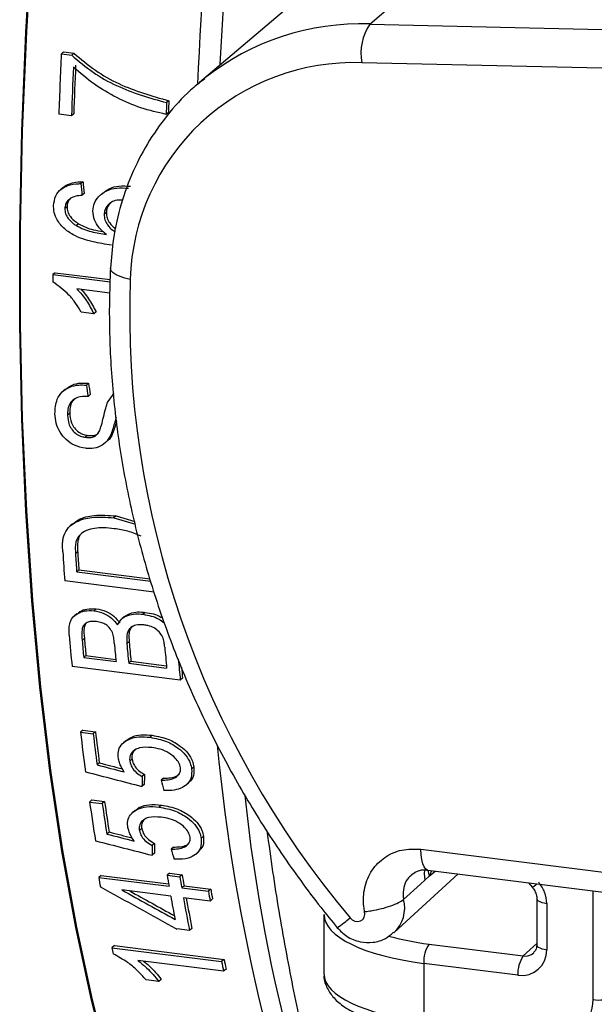
# Model space of a CAD drawing. Units: millimetres. Extents: x 268 to 2109, y 428 to 1269.
# Drawn here: x 1764 to 1783, y 691 to 723 of the extents above; entities that cross this region are included whole.
import ezdxf

# ---------------------------------------------------------------- set-up
doc = ezdxf.new("R2010")
doc.units = ezdxf.units.MM
doc.header["$LTSCALE"] = 3

msp = doc.modelspace()

# ---------------------------------------------------------------- linework, layer by layer
at = {"color": 7, "linetype": 'Continuous', "lineweight": 25}
for p, q in [((1775.711, 722.676), (1779.255, 725.712)), ((1773.754, 723.825), (1770.162, 720.773)), ((1775.711, 722.676), (1793.635, 722.265)), ((1765.732, 721.768), (1765.661, 721.705)), ((1765.661, 721.705), (1765.998, 721.662)), ((1765.732, 721.768), (1766.069, 721.726)), ((1766.069, 721.726), (1765.998, 721.662)), ((1793.374, 721), (1775.45, 721.412)), ((1770.162, 720.773), (1770.317, 720.901)), ((1769.163, 720.176), (1769.091, 720.113)), ((1765.991, 719.688), (1765.579, 719.74)), ((1766.063, 719.751), (1765.991, 719.688)), ((1769.147, 719.794), (1769.076, 719.731)), ((1766.366, 717.535), (1766.295, 717.472)), ((1765.708, 717.338), (1765.637, 717.276)), ((1766.404, 717.153), (1766.333, 717.09)), ((1767.006, 717.165), (1766.935, 717.102)), ((1765.846, 716.721), (1765.774, 716.658)), ((1767.128, 716.527), (1767.057, 716.464)), ((1766.224, 716.166), (1766.153, 716.103)), ((1765.459, 714.57), (1765.388, 714.507)), ((1765.388, 714.507), (1767.246, 714.273)), ((1765.459, 714.57), (1767.249, 714.344)), ((1767.235, 713.905), (1766.166, 714.039)), ((1766.718, 713.233), (1766.306, 713.285)), ((1766.79, 713.296), (1766.718, 713.233)), ((1766.547, 710.968), (1766.476, 710.905)), ((1765.793, 710.773), (1765.721, 710.71)), ((1767.182, 710.371), (1767.385, 710.639)), ((1766.602, 710.6), (1766.53, 710.537)), ((1765.934, 709.993), (1765.862, 709.93)), ((1767.442, 709.851), (1767.388, 709.655)), ((1766.517, 709.266), (1766.446, 709.203)), ((1767.077, 709.01), (1767.148, 709.073)), ((1767.445, 706.64), (1767.373, 706.577)), ((1767.373, 706.577), (1768.072, 706.373)), ((1767.445, 706.64), (1768.051, 706.463)), ((1766.019, 706.379), (1765.948, 706.315)), ((1766.232, 705.938), (1766.16, 705.875)), ((1766.192, 705.471), (1766.12, 705.407)), ((1766.232, 704.882), (1766.16, 704.818)), ((1766.232, 704.882), (1768.554, 704.589)), ((1768.69, 704.155), (1765.772, 704.523)), ((1766.16, 704.818), (1768.578, 704.513)), ((1766.797, 703.614), (1766.725, 703.55)), ((1766.163, 703.45), (1766.09, 703.386)), ((1767.703, 703.349), (1767.63, 703.285)), ((1768.395, 703.498), (1768.323, 703.434)), ((1766.41, 702.647), (1766.337, 702.583)), ((1767.87, 702.533), (1767.797, 702.469)), ((1766.462, 702.088), (1766.389, 702.024)), ((1766.389, 702.024), (1767.442, 701.891)), ((1766.462, 702.088), (1767.435, 701.965)), ((1769.536, 701.291), (1766.009, 701.735)), ((1767.928, 701.903), (1767.855, 701.839)), ((1767.855, 701.839), (1769.091, 701.683)), ((1767.928, 701.903), (1769.084, 701.758)), ((1769.609, 701.355), (1769.536, 701.291)), ((1766.36, 699.653), (1766.286, 699.588)), ((1766.286, 699.588), (1766.698, 699.536)), ((1766.36, 699.653), (1766.772, 699.601)), ((1766.772, 699.601), (1766.698, 699.536)), ((1768.625, 699.491), (1768.551, 699.426)), ((1767.759, 699.31), (1767.685, 699.245)), ((1766.898, 698.59), (1766.823, 698.524)), ((1767.964, 698.712), (1767.889, 698.646)), ((1769.98, 698.453), (1769.906, 698.387)), ((1768.37, 698.213), (1768.296, 698.147)), ((1768.362, 697.889), (1768.288, 697.823)), ((1768.99, 698.094), (1768.915, 698.028)), ((1769.729, 697.874), (1769.803, 697.94)), ((1766.658, 697.381), (1766.582, 697.314)), ((1766.582, 697.314), (1766.995, 697.262)), ((1766.658, 697.381), (1767.07, 697.329)), ((1767.07, 697.329), (1766.995, 697.262)), ((1768.92, 697.216), (1768.845, 697.15)), ((1768.061, 697.041), (1767.985, 696.975)), ((1767.218, 696.337), (1767.142, 696.271)), ((1768.278, 696.454), (1768.202, 696.388)), ((1770.294, 696.195), (1770.219, 696.129)), ((1768.695, 695.964), (1768.619, 695.897)), ((1768.694, 695.647), (1768.618, 695.58)), ((1769.315, 695.846), (1769.239, 695.779)), ((1770.054, 695.626), (1770.13, 695.693)), ((1777.374, 695.774), (1804.575, 692.347)), ((1766.956, 694.924), (1766.879, 694.857)), ((1766.956, 694.924), (1769.156, 694.647)), ((1769.185, 694.997), (1769.108, 694.93)), ((1769.108, 694.93), (1769.52, 694.878)), ((1769.185, 694.997), (1769.597, 694.945)), ((1769.597, 694.945), (1769.52, 694.878)), ((1776.501, 693.059), (1778.588, 694.97)), ((1777.503, 694.764), (1777.649, 694.894)), ((1777.603, 695.094), (1804.804, 691.667)), ((1777.649, 694.894), (1777.838, 695.064)), ((1766.879, 694.857), (1769.17, 694.568)), ((1769.658, 694.584), (1769.582, 694.516)), ((1769.658, 694.584), (1770.529, 694.474)), ((1780.884, 694.68), (1781.008, 694.53)), ((1769.226, 694.248), (1767.632, 694.449)), ((1769.582, 694.516), (1770.452, 694.407)), ((1770.529, 694.474), (1770.452, 694.407)), ((1770.508, 694.087), (1769.638, 694.196)), ((1770.585, 694.154), (1770.508, 694.087)), ((1781.15, 694.166), (1781.15, 692.655)), ((1781.475, 694.009), (1781.475, 692.498)), ((1774.218, 693.647), (1774.218, 691.694)), ((1769.835, 693.124), (1769.423, 693.176)), ((1769.913, 693.192), (1769.835, 693.124)), ((1777.645, 692.684), (1780.711, 692.298)), ((1767.389, 692.633), (1767.31, 692.564)), ((1767.31, 692.564), (1770.883, 692.114)), ((1767.389, 692.633), (1770.961, 692.183)), ((1770.948, 691.801), (1768.153, 692.153)), ((1770.961, 692.183), (1770.883, 692.114)), ((1777.468, 692.055), (1777.468, 690.151)), ((1780.535, 691.669), (1777.468, 692.055)), ((1771.026, 691.87), (1770.948, 691.801)), ((1768.836, 691.462), (1768.424, 691.514)), ((1768.915, 691.532), (1768.836, 691.462))]:
    msp.add_line(p, q, dxfattribs=at)
at = {"color": 8, "linetype": 'Continuous', "lineweight": 25}
for p, q in [((1777.601, 695.088), (1777.649, 694.894)), ((1782.984, 690.878), (1782.984, 694.416)), ((1780.711, 692.298), (1781.15, 692.706))]:
    msp.add_line(p, q, dxfattribs=at)
at = {"color": 7, "linetype": 'Continuous', "lineweight": 25, "flags": 128}
for points in [[(1769.258, 682.774), (1768.523, 684.57), (1767.84, 686.52), (1767.213, 688.616), (1766.642, 690.853), (1766.13, 693.223), (1765.679, 695.718), (1765.289, 698.331), (1764.962, 701.054), (1764.7, 703.877), (1764.502, 706.793), (1764.37, 709.79), (1764.304, 712.861), (1764.304, 715.995), (1764.37, 719.183), (1764.502, 722.414), (1764.7, 725.677)], [(1764.718, 725.695), (1764.52, 722.431), (1764.388, 719.199), (1764.322, 716.011), (1764.322, 712.877), (1764.388, 709.805), (1764.52, 706.807), (1764.718, 703.892), (1764.981, 701.068), (1765.308, 698.346), (1765.698, 695.733), (1766.15, 693.238), (1766.663, 690.869), (1767.234, 688.633), (1767.862, 686.537), (1768.546, 684.589), (1769.282, 682.794)], [(1776.812, 694.142), (1777.359, 694.633), (1777.503, 694.764)], [(1775.067, 693.54), (1775.14, 693.474), (1775.227, 693.434), (1775.319, 693.422), (1775.405, 693.442), (1775.478, 693.49), (1775.527, 693.561), (1775.55, 693.648), (1775.542, 693.741)]]:
    msp.add_lwpolyline(points, dxfattribs=at)
at = {"color": 8, "linetype": 'Continuous', "lineweight": 25, "flags": 128}
for points in [[(1770.838, 721.347), (1770.839, 721.368), (1771.025, 724.531)], [(1767.905, 714.353), (1767.729, 714.392), (1767.573, 714.441), (1767.444, 714.499), (1767.346, 714.563), (1767.284, 714.631), (1767.26, 714.701), (1767.26, 714.715)], [(1777.603, 695.094), (1777.595, 695.095), (1777.533, 695.128), (1777.479, 695.197), (1777.435, 695.301), (1777.401, 695.436), (1777.381, 695.595), (1777.374, 695.774)], [(1777.492, 695.101), (1777.482, 694.974), (1777.503, 694.764)], [(1781.15, 694.167), (1781.151, 694.16), (1781.164, 694.127), (1781.196, 694.097), (1781.245, 694.068), (1781.31, 694.044), (1781.388, 694.024), (1781.475, 694.009)], [(1781.15, 692.655), (1781.151, 692.648), (1781.164, 692.616), (1781.196, 692.585), (1781.245, 692.557), (1781.31, 692.532), (1781.388, 692.513), (1781.475, 692.498)]]:
    msp.add_lwpolyline(points, dxfattribs=at)
at = {"color": 7, "linetype": 'Continuous', "lineweight": 25}
for centre, radius, start, end in [((1942.618, 712.945), 172.694, 166.2094, 177.42222), ((1777.152, 721.719), 1.73, 146.3999, 190.2276), ((1929.053, 713.924), 163.578, 177.2738, 177.96267), ((1929.104, 713.887), 163.216, 177.40807, 177.96313), ((1928.662, 713.949), 162.703, 177.39946, 177.95634), ((1775.18, 714.14), 7.278, 87.8707, 178.3161), ((1931.857, 713.512), 162.9, 177.67735, 177.81204), ((1931.415, 713.574), 162.387, 177.66963, 177.80476), ((1914.574, 714.229), 149.187, 179.89346, 179.98552), ((1798.573, 713.268), 30.687, 177.9726, 220.0055), ((1885.612, 713.233), 120.156, 183.70578, 184.15734), ((1886.621, 713.221), 120.754, 183.71028, 183.9904), ((1886.178, 713.28), 120.239, 183.72398, 184.00524), ((1875.719, 712.435), 110.23, 185.03867, 185.57053), ((1876.098, 712.476), 110.127, 185.12052, 185.41262), ((1876.546, 712.42), 110.646, 185.10094, 185.39174), ((1877.68, 712.295), 110.728, 185.07815, 185.39167), ((1878.141, 712.248), 110.777, 185.06434, 185.39162), ((1877.693, 712.303), 110.257, 185.08376, 185.4125), ((1879.466, 712.1), 110.865, 185.03952, 185.39153), ((1878.669, 711.936), 109.651, 185.21602, 185.57129), ((1877.579, 711.929), 108.486, 185.41119, 185.59355), ((1863.302, 711.075), 97.694, 186.75278, 187.51464), ((1864.257, 711.089), 98.24, 186.75405, 187.34842), ((1863.806, 711.139), 97.717, 186.78132, 187.37867), ((1832.132, 705.055), 61.676, 185.47369, 201.8878), ((1854.473, 709.862), 88.782, 188.12452, 188.94933), ((1855.429, 709.89), 89.331, 188.12603, 188.76917), ((1854.978, 709.934), 88.807, 188.16036, 188.80702), ((1850.123, 708.534), 82.149, 189.53214, 189.78775), ((1850.085, 708.522), 81.625, 189.5744, 189.83152), ((1846.512, 708.594), 80.809, 189.78785, 190.00519), ((1850.535, 708.482), 82.149, 189.53214, 189.78775), ((1850.049, 708.138), 80.772, 189.78782, 190.01829), ((1849.599, 708.177), 80.249, 189.8316, 190.06346), ((1846.604, 707.916), 78.576, 190.01677, 190.58032), ((1846.385, 707.749), 77.934, 190.0149, 190.81672), ((1845.833, 707.767), 77.306, 190.11881, 190.86713), ((1778.464, 692.116), 0.997, 145.2292, 183.4907), ((1837.546, 706.894), 71.683, 191.53175, 191.69719), ((1840.899, 706.399), 71.458, 191.53153, 191.78736), ((1840.455, 706.43), 70.939, 191.58637, 191.84393), ((1781.53, 691.729), 0.997, 145.2292, 183.4907), ((1783.169, 691.85), 0.99, 259.2261, 297.8883)]:
    msp.add_arc(centre, radius, start, end, dxfattribs=at)
at = {"color": 8, "linetype": 'Continuous', "lineweight": 25}
for centre, radius, start, end in [((1775.431, 714.444), 8.238, 88.0489, 128.377), ((1824.988, 703.045), 53.634, 185.9051, 205.1732), ((1779.042, 697.079), 3.219, 307.6363, 310.9171), ((1775.738, 693.864), 1.109, 313.1959, 14.4945), ((1771.776, 697.378), 5.056, 304.6106, 310.6099)]:
    msp.add_arc(centre, radius, start, end, dxfattribs=at)
at = {"color": 7, "linetype": 'Continuous', "lineweight": 25}
for centre, major_axis, ratio, start_param, end_param in [((1787.591, 732.519), (-0.117, 59.59), 0.369783, 1.825335, 1.831966), ((1787.591, 732.519), (-0.117, 59.387), 0.369783, 1.825132, 1.831786), ((1786.963, 732.598), (-0.117, 59.387), 0.369783, 1.942864, 1.949519), ((1786.963, 732.598), (-0.117, 59.59), 0.369783, 1.942666, 1.949299), ((1679.359, 746.155), (364.673, -100.839), 0.061788, 4.971642, 4.974147), ((1679.359, 746.155), (363.434, -100.496), 0.061788, 4.972696, 4.974835), ((1676.974, 746.455), (364.515, -100.819), 0.061816, 4.97744, 4.982651), ((1790.619, 732.137), (15.412, 57.656), 0.280977, 2.274198, 2.281143), ((1790.619, 732.137), (15.36, 57.46), 0.280977, 2.275267, 2.282238), ((1786.799, 732.618), (-0.117, 59.59), 0.369783, 2.189376, 2.196324), ((1662.815, 748.239), (364.673, -100.839), 0.061788, 5.019565, 5.022111), ((1662.815, 748.239), (363.434, -100.496), 0.061788, 5.020801, 5.022961), ((1660.438, 748.538), (364.515, -100.819), 0.061816, 5.025458, 5.030756), ((1790.978, 732.092), (15.412, 57.656), 0.280977, 2.322188, 2.329249), ((1790.978, 732.092), (15.36, 57.46), 0.280977, 2.323439, 2.330527), ((1786.485, 732.658), (-0.117, 59.59), 0.369783, 2.23738, 2.244444), ((1748.296, 737.469), (101.881, -67.266), 0.220935, 5.039247, 5.063902), ((1748.962, 737.385), (101.862, -67.264), 0.220971, 5.039659, 5.056797), ((1748.962, 737.385), (101.516, -67.035), 0.220971, 5.04283, 5.057258), ((1780.535, 692.617), (-0.665, 0.754), 0.88185, 2.356233, 3.926953), ((1781.574, 691.056), (-0.997, 1.131), 0.881917, 2.356347, 3.927143)]:
    msp.add_ellipse(centre, major_axis=major_axis, ratio=ratio, start_param=start_param, end_param=end_param, dxfattribs=at)
at = {"color": 8, "linetype": 'Continuous', "lineweight": 25}
for centre, major_axis, ratio, start_param, end_param in [((1777.009, 696.659), (-0.314, 2.043), 0.388183, 3.613278, 3.770341), ((1779.246, 693.66), (5.027, 0.015), 0.340257, 3.141914, 4.350014), ((1779.244, 694.132), (4.525, 0.015), 0.341026, 4.008668, 4.349899), ((1780.713, 692.773), (-0.323, 0.386), 0.881582, 2.379253, 3.187213), ((1779.246, 691.681), (5.027, -0.015), 0.326404, 3.142549, 4.351978)]:
    msp.add_ellipse(centre, major_axis=major_axis, ratio=ratio, start_param=start_param, end_param=end_param, dxfattribs=at)
at = {"color": 7, "linetype": 'Continuous', "lineweight": 25}
for points, knots in [([(1765.998, 721.662), (1766.226, 721.47), (1766.682, 721.085), (1767.709, 720.503), (1768.539, 720.269), (1769.091, 720.113)], [0, 0, 0, 0, 0.251522, 0.502496, 1, 1, 1, 1]), ([(1766.069, 721.726), (1766.298, 721.533), (1766.754, 721.148), (1767.781, 720.566), (1768.611, 720.332), (1769.163, 720.176)], [0, 0, 0, 0, 0.2515202, 0.5024932, 1, 1, 1, 1]), ([(1769.076, 719.731), (1768.8, 719.793), (1768.25, 719.917), (1767.466, 720.263), (1766.716, 720.694), (1766.277, 721.075), (1766.055, 721.268)], [0, 0, 0, 0, 0.25146, 0.502341, 0.748337, 1, 1, 1, 1]), ([(1770.334, 720.891), (1770.213, 720.8), (1769.793, 720.482), (1769.181, 719.812), (1768.515, 718.902), (1767.982, 717.894), (1767.588, 716.814), (1767.343, 715.747), (1767.286, 715.036), (1767.26, 714.715)], [0, 0, 0, 0, 0.064995, 0.225491, 0.385918, 0.54642, 0.707143, 0.868192, 1, 1, 1, 1]), ([(1765.409, 716.75), (1765.423, 716.863), (1765.449, 717.075), (1765.636, 717.297), (1765.898, 717.439), (1766.127, 717.472), (1766.274, 717.472), (1766.295, 717.472)], [0, 0, 0, 0, 0.252076, 0.473782, 0.660391, 0.952372, 1, 1, 1, 1]), ([(1765.712, 717.335), (1765.717, 717.342), (1765.771, 717.411), (1765.977, 717.494), (1766.198, 717.535), (1766.346, 717.535), (1766.366, 717.535)], [0, 0, 0, 0, 0.0373286, 0.3787166, 0.9128693, 1, 1, 1, 1]), ([(1767.013, 717.156), (1767.077, 717.21), (1767.226, 717.335), (1767.549, 717.412), (1767.791, 717.395), (1767.919, 717.387)], [0, 0, 0, 0, 0.263284, 0.611765, 1, 1, 1, 1]), ([(1766.333, 717.09), (1766.299, 717.087), (1766.23, 717.081), (1766.096, 717.061), (1766.006, 717.016), (1765.947, 716.986)], [0, 0, 0, 0, 0.2523428, 0.504952, 1, 1, 1, 1]), ([(1766.691, 716.587), (1766.701, 716.673), (1766.722, 716.845), (1766.885, 717.078), (1767.133, 717.258), (1767.476, 717.352), (1767.72, 717.333), (1767.848, 717.324)], [0, 0, 0, 0, 0.160609, 0.322072, 0.540327, 0.757758, 1, 1, 1, 1]), ([(1767.295, 715.469), (1767.094, 715.5), (1766.672, 715.564), (1766.128, 715.732), (1765.723, 716.017), (1765.5, 716.299), (1765.415, 716.561), (1765.41, 716.7), (1765.409, 716.75)], [0, 0, 0, 0, 0.251958, 0.529782, 0.680158, 0.831171, 0.938847, 1, 1, 1, 1]), ([(1765.947, 716.986), (1765.923, 716.966), (1765.862, 716.916), (1765.79, 716.806), (1765.78, 716.707), (1765.774, 716.658)], [0, 0, 0, 0, 0.251928, 0.632435, 1, 1, 1, 1]), ([(1765.982, 717.016), (1765.97, 717.006), (1765.922, 716.966), (1765.862, 716.868), (1765.851, 716.769), (1765.846, 716.721)], [0, 0, 0, 0, 0.1383617, 0.576637, 1, 1, 1, 1]), ([(1765.846, 716.721), (1765.85, 716.664), (1765.86, 716.551), (1765.962, 716.375), (1766.093, 716.251), (1766.192, 716.187), (1766.224, 716.166)], [0, 0, 0, 0, 0.245914, 0.493291, 0.837118, 1, 1, 1, 1]), ([(1767.658, 716.935), (1767.576, 716.938), (1767.426, 716.944), (1767.239, 716.84), (1767.113, 716.709), (1767.063, 716.57), (1767.058, 716.491), (1767.057, 716.464)], [0, 0, 0, 0, 0.2743, 0.504145, 0.734248, 0.909937, 1, 1, 1, 1]), ([(1767.285, 716.86), (1767.249, 716.826), (1767.176, 716.758), (1767.135, 716.633), (1767.129, 716.554), (1767.128, 716.527)], [0, 0, 0, 0, 0.39424, 0.794721, 1, 1, 1, 1]), ([(1765.774, 716.658), (1765.779, 716.601), (1765.789, 716.488), (1765.891, 716.312), (1766.022, 716.189), (1766.121, 716.124), (1766.153, 716.103)], [0, 0, 0, 0, 0.2459119, 0.493287, 0.8371134, 1, 1, 1, 1]), ([(1767.134, 715.813), (1767.044, 715.886), (1766.881, 716.017), (1766.721, 716.296), (1766.701, 716.486), (1766.691, 716.587)], [0, 0, 0, 0, 0.3719075, 0.6693563, 1, 1, 1, 1]), ([(1767.057, 716.464), (1767.061, 716.405), (1767.07, 716.287), (1767.172, 716.108), (1767.289, 715.974), (1767.386, 715.926), (1767.411, 715.913)], [0, 0, 0, 0, 0.26109, 0.52281, 0.876765, 1, 1, 1, 1]), ([(1767.128, 716.527), (1767.132, 716.468), (1767.141, 716.35), (1767.244, 716.171), (1767.345, 716.049), (1767.424, 716.008), (1767.432, 716.004)], [0, 0, 0, 0, 0.285385, 0.571459, 0.958346, 1, 1, 1, 1]), ([(1766.153, 716.103), (1766.231, 716.061), (1766.387, 715.978), (1766.717, 715.879), (1766.968, 715.839), (1767.134, 715.813)], [0, 0, 0, 0, 0.251407, 0.502561, 1, 1, 1, 1]), ([(1766.224, 716.166), (1766.302, 716.124), (1766.458, 716.041), (1766.731, 715.957), (1766.923, 715.926), (1767.031, 715.909)], [0, 0, 0, 0, 0.304413, 0.608521, 1, 1, 1, 1]), ([(1767.26, 714.715), (1767.246, 714.351), (1767.206, 713.303), (1767.254, 711.558), (1767.452, 709.485), (1767.799, 707.413), (1768.291, 705.354), (1768.926, 703.319), (1769.699, 701.318), (1770.609, 699.363), (1771.648, 697.462), (1772.814, 695.629), (1773.834, 694.224), (1774.469, 693.438), (1774.648, 693.217)], [0, 0, 0, 0, 0.048846, 0.140263, 0.231713, 0.323196, 0.414708, 0.506244, 0.597801, 0.689374, 0.780961, 0.872559, 0.964166, 1, 1, 1, 1]), ([(1766.306, 713.285), (1766.249, 713.383), (1766.133, 713.579), (1765.847, 713.937), (1765.571, 714.136), (1765.388, 714.267)], [0, 0, 0, 0, 0.251798, 0.503931, 1, 1, 1, 1]), ([(1766.166, 714.039), (1766.223, 713.979), (1766.336, 713.859), (1766.529, 713.592), (1766.643, 713.377), (1766.718, 713.233)], [0, 0, 0, 0, 0.251027, 0.501908, 1, 1, 1, 1]), ([(1766.31, 714.021), (1766.342, 713.987), (1766.429, 713.893), (1766.599, 713.654), (1766.713, 713.439), (1766.79, 713.296)], [0, 0, 0, 0, 0.157961, 0.440016, 1, 1, 1, 1]), ([(1765.797, 710.767), (1765.864, 710.818), (1766.008, 710.927), (1766.278, 710.982), (1766.464, 710.972), (1766.547, 710.968)], [0, 0, 0, 0, 0.3270321, 0.7004167, 1, 1, 1, 1]), ([(1765.45, 709.97), (1765.461, 710.134), (1765.477, 710.401), (1765.678, 710.697), (1765.928, 710.856), (1766.206, 710.92), (1766.393, 710.91), (1766.476, 710.905)], [0, 0, 0, 0, 0.295859, 0.481988, 0.668469, 0.852416, 1, 1, 1, 1]), ([(1766.53, 710.537), (1766.412, 710.536), (1766.231, 710.533), (1766.024, 710.422), (1765.907, 710.269), (1765.863, 710.093), (1765.863, 709.974), (1765.862, 709.93)], [0, 0, 0, 0, 0.319637, 0.492689, 0.666673, 0.879023, 1, 1, 1, 1]), ([(1766.099, 710.469), (1766.061, 710.428), (1765.974, 710.332), (1765.935, 710.156), (1765.934, 710.036), (1765.934, 709.993)], [0, 0, 0, 0, 0.332192, 0.757632, 1, 1, 1, 1]), ([(1767.017, 709.791), (1767.04, 709.889), (1767.074, 710.037), (1767.129, 710.23), (1767.165, 710.324), (1767.182, 710.371)], [0, 0, 0, 0, 0.498948, 0.749143, 1, 1, 1, 1]), ([(1765.934, 709.993), (1765.943, 709.887), (1765.959, 709.719), (1766.078, 709.503), (1766.222, 709.366), (1766.378, 709.291), (1766.477, 709.273), (1766.517, 709.266)], [0, 0, 0, 0, 0.324294, 0.511443, 0.699206, 0.877441, 1, 1, 1, 1]), ([(1766.45, 708.846), (1766.327, 708.872), (1766.103, 708.917), (1765.811, 709.117), (1765.603, 709.366), (1765.477, 709.663), (1765.459, 709.866), (1765.45, 709.97)], [0, 0, 0, 0, 0.2303812, 0.4204799, 0.610697, 0.8010703, 1, 1, 1, 1]), ([(1765.862, 709.93), (1765.872, 709.824), (1765.888, 709.656), (1766.007, 709.44), (1766.15, 709.303), (1766.306, 709.228), (1766.406, 709.21), (1766.446, 709.203)], [0, 0, 0, 0, 0.324298, 0.511445, 0.699205, 0.87744, 1, 1, 1, 1]), ([(1766.8, 709.271), (1766.833, 709.311), (1766.9, 709.39), (1766.963, 709.572), (1766.997, 709.708), (1767.017, 709.791)], [0, 0, 0, 0, 0.2756151, 0.5561555, 1, 1, 1, 1]), ([(1767.459, 709.718), (1767.421, 709.589), (1767.355, 709.368), (1767.246, 709.139), (1767.154, 709.084), (1767.145, 709.078)], [0, 0, 0, 0, 0.557526, 0.952518, 1, 1, 1, 1]), ([(1767.388, 709.655), (1767.352, 709.523), (1767.291, 709.296), (1767.118, 709.018), (1766.875, 708.868), (1766.637, 708.829), (1766.496, 708.842), (1766.45, 708.846)], [0, 0, 0, 0, 0.294923, 0.503886, 0.714148, 0.907482, 1, 1, 1, 1]), ([(1766.446, 709.203), (1766.478, 709.2), (1766.572, 709.192), (1766.699, 709.207), (1766.773, 709.254), (1766.8, 709.271)], [0, 0, 0, 0, 0.2531071, 0.7327568, 1, 1, 1, 1]), ([(1766.517, 709.266), (1766.55, 709.263), (1766.643, 709.255), (1766.771, 709.27), (1766.845, 709.317), (1766.871, 709.334)], [0, 0, 0, 0, 0.253106, 0.732743, 1, 1, 1, 1]), ([(1765.739, 705.995), (1765.783, 706.09), (1765.871, 706.281), (1766.194, 706.495), (1766.697, 706.632), (1767.129, 706.597), (1767.373, 706.577)], [0, 0, 0, 0, 0.176182, 0.352527, 0.634741, 1, 1, 1, 1]), ([(1766.026, 706.37), (1766.088, 706.421), (1766.28, 706.576), (1766.774, 706.691), (1767.203, 706.658), (1767.445, 706.64)], [0, 0, 0, 0, 0.171994, 0.532896, 1, 1, 1, 1]), ([(1767.387, 706.225), (1767.267, 706.238), (1766.952, 706.27), (1766.556, 706.218), (1766.268, 706.054), (1766.193, 705.93), (1766.16, 705.875)], [0, 0, 0, 0, 0.251551, 0.658631, 0.849375, 1, 1, 1, 1]), ([(1768.257, 705.982), (1768.186, 706.014), (1768.045, 706.077), (1767.754, 706.167), (1767.534, 706.202), (1767.387, 706.225)], [0, 0, 0, 0, 0.250541, 0.501118, 1, 1, 1, 1]), ([(1765.707, 705.467), (1765.704, 705.556), (1765.698, 705.69), (1765.709, 705.867), (1765.729, 705.952), (1765.739, 705.995)], [0, 0, 0, 0, 0.4954705, 0.7464131, 1, 1, 1, 1]), ([(1766.16, 705.875), (1766.149, 705.838), (1766.12, 705.748), (1766.112, 705.588), (1766.118, 705.468), (1766.12, 705.407)], [0, 0, 0, 0, 0.248343, 0.6216145, 1, 1, 1, 1]), ([(1766.232, 705.938), (1766.221, 705.902), (1766.192, 705.811), (1766.184, 705.652), (1766.19, 705.531), (1766.192, 705.471)], [0, 0, 0, 0, 0.248322, 0.621604, 1, 1, 1, 1]), ([(1766.362, 706.106), (1766.356, 706.102), (1766.293, 706.064), (1766.261, 705.997), (1766.232, 705.938)], [0, 0, 0, 0, 0.110197, 1, 1, 1, 1]), ([(1765.915, 702.754), (1765.909, 702.881), (1765.899, 703.085), (1766.013, 703.328), (1766.189, 703.468), (1766.427, 703.564), (1766.62, 703.555), (1766.725, 703.55)], [0, 0, 0, 0, 0.276251, 0.444306, 0.612423, 0.790472, 1, 1, 1, 1]), ([(1766.17, 703.441), (1766.2, 703.47), (1766.286, 703.55), (1766.501, 703.626), (1766.693, 703.618), (1766.797, 703.614)], [0, 0, 0, 0, 0.19839, 0.566672, 1, 1, 1, 1]), ([(1766.797, 703.614), (1766.906, 703.591), (1767.108, 703.549), (1767.383, 703.379), (1767.505, 703.227), (1767.567, 703.151)], [0, 0, 0, 0, 0.367828, 0.681585, 1, 1, 1, 1]), ([(1766.725, 703.55), (1766.834, 703.527), (1767.035, 703.485), (1767.31, 703.315), (1767.433, 703.163), (1767.495, 703.087)], [0, 0, 0, 0, 0.367882, 0.681662, 1, 1, 1, 1]), ([(1767.495, 703.087), (1767.531, 703.155), (1767.604, 703.293), (1767.822, 703.41), (1768.067, 703.457), (1768.24, 703.442), (1768.323, 703.434)], [0, 0, 0, 0, 0.2547643, 0.5111048, 0.7648113, 1, 1, 1, 1]), ([(1767.704, 703.347), (1767.766, 703.391), (1767.893, 703.479), (1768.141, 703.52), (1768.313, 703.505), (1768.395, 703.498)], [0, 0, 0, 0, 0.333505, 0.679403, 1, 1, 1, 1]), ([(1768.323, 703.434), (1768.5, 703.401), (1768.748, 703.354), (1768.955, 703.199), (1769.015, 703.154)], [0, 0, 0, 0, 0.7129715, 1, 1, 1, 1]), ([(1768.395, 703.498), (1768.574, 703.469), (1768.772, 703.438), (1768.938, 703.321), (1768.955, 703.309)], [0, 0, 0, 0, 0.900989, 1, 1, 1, 1]), ([(1766.811, 703.198), (1766.739, 703.203), (1766.615, 703.211), (1766.463, 703.155), (1766.366, 703.065), (1766.309, 702.87), (1766.325, 702.705), (1766.337, 702.583)], [0, 0, 0, 0, 0.2030714, 0.3481922, 0.4941071, 0.6247212, 1, 1, 1, 1]), ([(1766.503, 703.174), (1766.482, 703.157), (1766.43, 703.115), (1766.385, 702.932), (1766.4, 702.768), (1766.41, 702.647)], [0, 0, 0, 0, 0.145996, 0.36647, 1, 1, 1, 1]), ([(1767.324, 702.836), (1767.295, 702.894), (1767.244, 702.992), (1767.116, 703.102), (1766.973, 703.171), (1766.869, 703.188), (1766.811, 703.198)], [0, 0, 0, 0, 0.300348, 0.51385, 0.726968, 1, 1, 1, 1]), ([(1768.353, 703.089), (1768.26, 703.094), (1768.107, 703.102), (1767.932, 703.018), (1767.829, 702.905), (1767.781, 702.715), (1767.791, 702.567), (1767.797, 702.469)], [0, 0, 0, 0, 0.246534, 0.406629, 0.567156, 0.71442, 1, 1, 1, 1]), ([(1767.989, 703.05), (1767.96, 703.022), (1767.896, 702.961), (1767.855, 702.778), (1767.864, 702.63), (1767.87, 702.533)], [0, 0, 0, 0, 0.22429, 0.488189, 1, 1, 1, 1]), ([(1768.956, 702.699), (1768.923, 702.756), (1768.857, 702.871), (1768.681, 703), (1768.506, 703.065), (1768.396, 703.082), (1768.353, 703.089)], [0, 0, 0, 0, 0.267298, 0.537649, 0.823617, 1, 1, 1, 1]), ([(1767.387, 702.494), (1767.381, 702.551), (1767.371, 702.635), (1767.353, 702.75), (1767.334, 702.807), (1767.324, 702.836)], [0, 0, 0, 0, 0.49708, 0.74737, 1, 1, 1, 1]), ([(1769.029, 702.361), (1769.023, 702.417), (1769.014, 702.501), (1768.99, 702.614), (1768.968, 702.671), (1768.956, 702.699)], [0, 0, 0, 0, 0.495166, 0.74579, 1, 1, 1, 1]), ([(1767.511, 698.785), (1767.51, 698.865), (1767.508, 699.025), (1767.647, 699.231), (1767.872, 699.383), (1768.192, 699.456), (1768.428, 699.436), (1768.551, 699.426)], [0, 0, 0, 0, 0.172377, 0.345762, 0.558297, 0.768957, 1, 1, 1, 1]), ([(1767.765, 699.303), (1767.825, 699.351), (1767.96, 699.458), (1768.267, 699.519), (1768.502, 699.501), (1768.625, 699.491)], [0, 0, 0, 0, 0.282091, 0.624586, 1, 1, 1, 1]), ([(1768.551, 699.426), (1768.733, 699.39), (1769.055, 699.327), (1769.452, 699.098), (1769.723, 698.852), (1769.864, 698.607), (1769.893, 698.452), (1769.906, 698.387)], [0, 0, 0, 0, 0.300424, 0.532152, 0.703363, 0.875657, 1, 1, 1, 1]), ([(1768.625, 699.491), (1768.807, 699.455), (1769.129, 699.392), (1769.526, 699.163), (1769.797, 698.917), (1769.939, 698.673), (1769.968, 698.518), (1769.98, 698.453)], [0, 0, 0, 0, 0.3003193, 0.532043, 0.7032856, 0.8756105, 1, 1, 1, 1]), ([(1768.611, 699.089), (1768.469, 699.098), (1768.255, 699.112), (1768.027, 699.008), (1767.91, 698.88), (1767.881, 698.746), (1767.888, 698.667), (1767.889, 698.646)], [0, 0, 0, 0, 0.37554, 0.565523, 0.755918, 0.935401, 1, 1, 1, 1]), ([(1769.539, 698.43), (1769.527, 698.485), (1769.501, 698.596), (1769.365, 698.769), (1769.158, 698.931), (1768.887, 699.044), (1768.7, 699.074), (1768.611, 699.089)], [0, 0, 0, 0, 0.157768, 0.316569, 0.529021, 0.775963, 1, 1, 1, 1]), ([(1767.71, 698.295), (1767.669, 698.36), (1767.599, 698.472), (1767.536, 698.638), (1767.52, 698.736), (1767.511, 698.785)], [0, 0, 0, 0, 0.410754, 0.702055, 1, 1, 1, 1]), ([(1768.084, 699.035), (1768.051, 699.004), (1767.978, 698.935), (1767.955, 698.811), (1767.962, 698.733), (1767.964, 698.712)], [0, 0, 0, 0, 0.376529, 0.834948, 1, 1, 1, 1]), ([(1767.889, 698.646), (1767.908, 698.576), (1767.944, 698.446), (1768.094, 698.276), (1768.22, 698.19), (1768.288, 698.151), (1768.296, 698.147)], [0, 0, 0, 0, 0.357089, 0.665142, 0.964268, 1, 1, 1, 1]), ([(1767.964, 698.712), (1767.983, 698.642), (1768.018, 698.511), (1768.168, 698.342), (1768.294, 698.255), (1768.363, 698.217), (1768.37, 698.213)], [0, 0, 0, 0, 0.357004, 0.66518, 0.964339, 1, 1, 1, 1]), ([(1768.915, 698.028), (1768.992, 698.029), (1769.145, 698.032), (1769.342, 698.083), (1769.472, 698.181), (1769.543, 698.297), (1769.541, 698.386), (1769.539, 698.43)], [0, 0, 0, 0, 0.242669, 0.487, 0.68034, 0.843574, 1, 1, 1, 1]), ([(1769.98, 698.453), (1769.981, 698.36), (1769.983, 698.174), (1769.893, 698.002), (1769.808, 697.948), (1769.801, 697.944)], [0, 0, 0, 0, 0.4751992, 0.9556958, 1, 1, 1, 1]), ([(1768.99, 698.094), (1769.066, 698.096), (1769.218, 698.099), (1769.404, 698.14), (1769.48, 698.206), (1769.508, 698.23)], [0, 0, 0, 0, 0.389845, 0.782363, 1, 1, 1, 1]), ([(1769.906, 698.387), (1769.908, 698.293), (1769.913, 698.104), (1769.769, 697.889), (1769.55, 697.745), (1769.285, 697.686), (1769.093, 697.69), (1769.005, 697.692)], [0, 0, 0, 0, 0.213301, 0.42898, 0.614971, 0.825662, 1, 1, 1, 1]), ([(1767.822, 696.525), (1767.819, 696.604), (1767.814, 696.763), (1767.942, 696.952), (1768.145, 697.097), (1768.453, 697.181), (1768.706, 697.161), (1768.845, 697.15)], [0, 0, 0, 0, 0.176294, 0.353616, 0.529637, 0.741732, 1, 1, 1, 1]), ([(1768.064, 697.036), (1768.112, 697.075), (1768.232, 697.172), (1768.53, 697.245), (1768.782, 697.227), (1768.92, 697.216)], [0, 0, 0, 0, 0.232549, 0.578808, 1, 1, 1, 1]), ([(1768.845, 697.15), (1769.025, 697.115), (1769.346, 697.053), (1769.747, 696.829), (1770.024, 696.587), (1770.172, 696.345), (1770.205, 696.193), (1770.219, 696.129)], [0, 0, 0, 0, 0.294944, 0.526451, 0.699387, 0.873371, 1, 1, 1, 1]), ([(1768.92, 697.216), (1769.1, 697.181), (1769.421, 697.119), (1769.822, 696.895), (1770.099, 696.653), (1770.248, 696.412), (1770.28, 696.259), (1770.294, 696.195)], [0, 0, 0, 0, 0.2948001, 0.5262954, 0.6992764, 0.873305, 1, 1, 1, 1]), ([(1768.912, 696.82), (1768.77, 696.829), (1768.556, 696.843), (1768.331, 696.742), (1768.218, 696.617), (1768.192, 696.486), (1768.2, 696.408), (1768.202, 696.388)], [0, 0, 0, 0, 0.373264, 0.562921, 0.752905, 0.933738, 1, 1, 1, 1]), ([(1769.853, 696.172), (1769.838, 696.227), (1769.809, 696.337), (1769.667, 696.509), (1769.454, 696.668), (1769.183, 696.776), (1768.999, 696.806), (1768.912, 696.82)], [0, 0, 0, 0, 0.161853, 0.324786, 0.538652, 0.784301, 1, 1, 1, 1]), ([(1768.031, 696.043), (1767.988, 696.109), (1767.916, 696.219), (1767.85, 696.382), (1767.832, 696.477), (1767.822, 696.525)], [0, 0, 0, 0, 0.416846, 0.705306, 1, 1, 1, 1]), ([(1768.391, 696.771), (1768.359, 696.741), (1768.287, 696.673), (1768.267, 696.552), (1768.276, 696.475), (1768.278, 696.454)], [0, 0, 0, 0, 0.372757, 0.831727, 1, 1, 1, 1]), ([(1768.202, 696.388), (1768.222, 696.32), (1768.26, 696.193), (1768.418, 696.018), (1768.551, 695.938), (1768.619, 695.897)], [0, 0, 0, 0, 0.353018, 0.667357, 1, 1, 1, 1]), ([(1768.278, 696.454), (1768.298, 696.387), (1768.336, 696.26), (1768.494, 696.085), (1768.626, 696.005), (1768.695, 695.964)], [0, 0, 0, 0, 0.352902, 0.667416, 1, 1, 1, 1]), ([(1770.294, 696.195), (1770.299, 696.083), (1770.309, 695.886), (1770.18, 695.754), (1770.124, 695.698)], [0, 0, 0, 0, 0.571697, 1, 1, 1, 1]), ([(1772.359, 696.387), (1772.419, 695.937), (1772.596, 694.612), (1772.956, 692.508), (1773.435, 690.068), (1773.981, 687.722), (1774.592, 685.466), (1775.274, 683.305), (1776.028, 681.244), (1776.861, 679.286), (1777.776, 677.44), (1778.778, 675.717), (1779.866, 674.136), (1780.993, 672.762), (1782.14, 671.594), (1783.284, 670.621), (1784.507, 669.766), (1785.809, 669.043), (1787.188, 668.475), (1788.506, 668.083), (1789.372, 667.959), (1789.761, 667.903)], [0, 0, 0, 0, 0.029447, 0.086662, 0.144169, 0.202015, 0.260251, 0.318924, 0.378071, 0.437688, 0.497695, 0.557807, 0.617407, 0.67572, 0.72606, 0.774186, 0.820332, 0.869587, 0.91692, 0.962752, 1, 1, 1, 1]), ([(1769.239, 695.779), (1769.316, 695.78), (1769.468, 695.782), (1769.664, 695.832), (1769.798, 695.932), (1769.861, 696.05), (1769.855, 696.138), (1769.853, 696.172)], [0, 0, 0, 0, 0.241122, 0.483921, 0.678942, 0.874573, 1, 1, 1, 1]), ([(1769.315, 695.846), (1769.391, 695.847), (1769.543, 695.85), (1769.727, 695.89), (1769.801, 695.955), (1769.828, 695.978)], [0, 0, 0, 0, 0.388673, 0.780049, 1, 1, 1, 1]), ([(1770.219, 696.129), (1770.221, 696.018), (1770.227, 695.812), (1770.048, 695.597), (1769.78, 695.463), (1769.523, 695.441), (1769.362, 695.449), (1769.337, 695.45)], [0, 0, 0, 0, 0.258368, 0.479276, 0.681536, 0.950161, 1, 1, 1, 1]), ([(1775.542, 693.741), (1775.532, 693.796), (1775.486, 694.063), (1775.515, 694.545), (1775.757, 695.112), (1776.183, 695.537), (1776.743, 695.791), (1777.164, 695.78), (1777.374, 695.774)], [0, 0, 0, 0, 0.048687, 0.238944, 0.429197, 0.619457, 0.809729, 1, 1, 1, 1]), ([(1777.062, 694.937), (1777.124, 694.984), (1777.246, 695.076), (1777.452, 695.12), (1777.583, 695.092), (1777.604, 695.087)], [0, 0, 0, 0, 0.469202, 0.913718, 1, 1, 1, 1]), ([(1781.475, 694.009), (1781.463, 694.134), (1781.439, 694.381), (1781.288, 694.593), (1781.213, 694.699)], [0, 0, 0, 0, 0.500967, 1, 1, 1, 1]), ([(1781.006, 694.529), (1781.018, 694.515), (1781.068, 694.459), (1781.124, 694.341), (1781.155, 694.225), (1781.148, 694.175), (1781.147, 694.168)], [0, 0, 0, 0, 0.126807, 0.52553, 0.932663, 1, 1, 1, 1]), ([(1775.542, 693.741), (1775.55, 693.742), (1775.62, 693.75), (1775.801, 693.775), (1776.092, 693.835), (1776.403, 693.927), (1776.665, 694.034), (1776.763, 694.106), (1776.812, 694.142)], [0, 0, 0, 0, 0.017773, 0.146174, 0.359653, 0.57311, 0.786555, 1, 1, 1, 1]), ([(1774.648, 693.217), (1774.747, 693.118), (1774.956, 692.905), (1775.377, 692.739), (1775.818, 692.722), (1776.21, 692.827), (1776.401, 692.993), (1776.486, 693.067)], [0, 0, 0, 0, 0.201655, 0.429417, 0.634127, 0.8374, 1, 1, 1, 1]), ([(1781.15, 692.655), (1781.148, 692.625), (1781.143, 692.544), (1781.108, 692.456), (1781.061, 692.42), (1781.045, 692.408)], [0, 0, 0, 0, 0.2657818, 0.7390519, 1, 1, 1, 1]), ([(1768.424, 691.514), (1768.328, 691.62), (1768.148, 691.821), (1767.793, 692.12), (1767.511, 692.274), (1767.352, 692.361)], [0, 0, 0, 0, 0.328666, 0.623038, 1, 1, 1, 1]), ([(1768.153, 692.153), (1768.251, 692.073), (1768.431, 691.926), (1768.656, 691.692), (1768.776, 691.539), (1768.836, 691.462)], [0, 0, 0, 0, 0.373561, 0.684919, 1, 1, 1, 1]), ([(1768.341, 692.13), (1768.401, 692.08), (1768.543, 691.963), (1768.735, 691.761), (1768.855, 691.609), (1768.915, 691.532)], [0, 0, 0, 0, 0.269641, 0.632652, 1, 1, 1, 1]), ([(1774.221, 691.688), (1774.22, 691.682), (1774.197, 691.547), (1774.294, 691.278), (1774.501, 690.945), (1774.839, 690.651), (1775.309, 690.382), (1775.925, 690.145), (1776.639, 689.959), (1777.212, 689.857), (1777.528, 689.816), (1777.583, 689.809)], [0, 0, 0, 0, 0.004957, 0.122324, 0.237892, 0.366128, 0.515095, 0.672832, 0.827167, 0.969703, 1, 1, 1, 1])]:
    msp.add_open_spline(points, degree=3, knots=knots, dxfattribs=at)
at = {"color": 8, "linetype": 'Continuous', "lineweight": 25}
msp.add_open_spline([(1777.067, 694.933), (1777.022, 694.893), (1776.902, 694.786), (1776.805, 694.531), (1776.788, 694.295), (1776.808, 694.165), (1776.812, 694.142)], degree=3, knots=[0, 0, 0, 0, 0.21633, 0.569584, 0.92287, 1, 1, 1, 1], dxfattribs=at)

doc.saveas('drawing.dxf')
